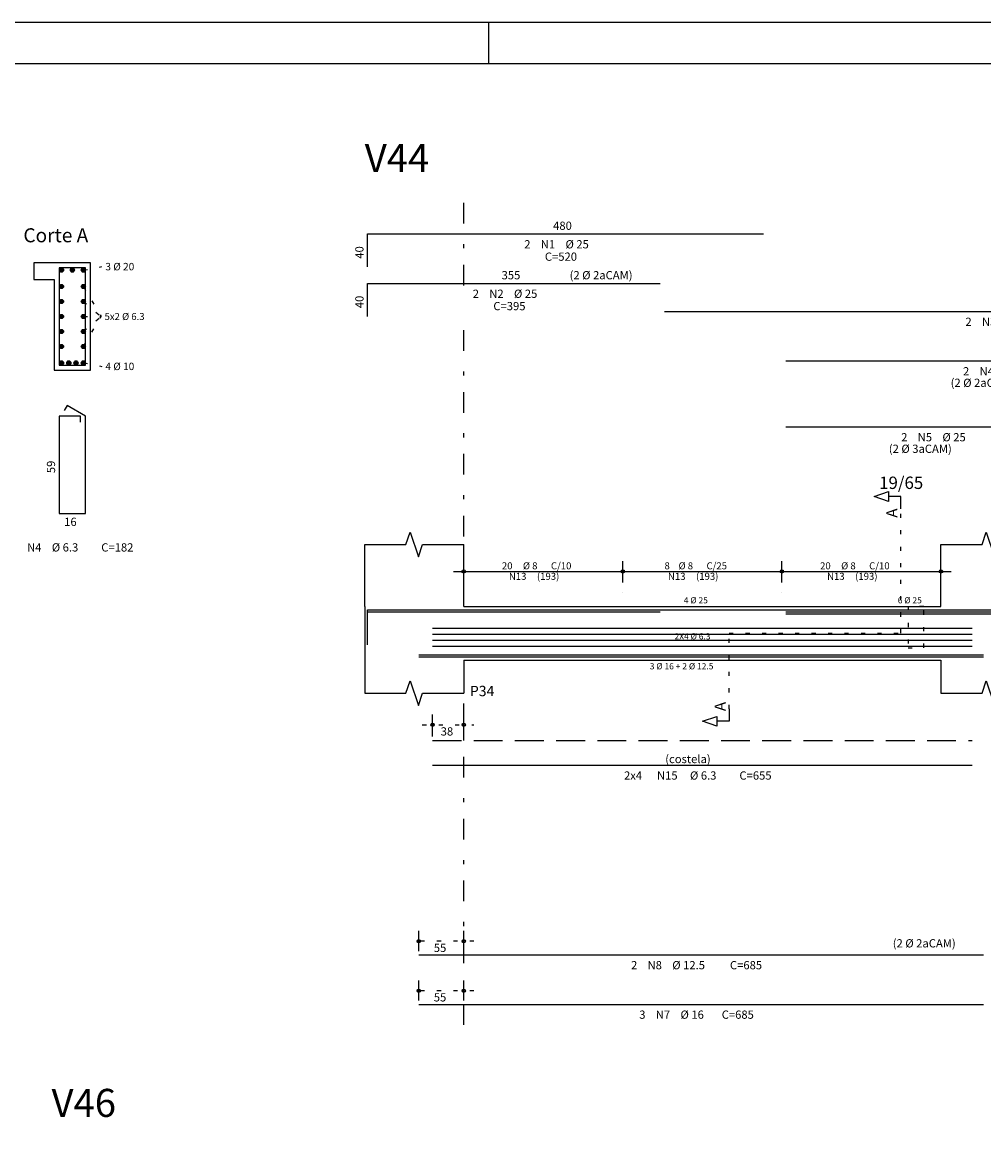
# Model space of a CAD drawing. Extents: x 0 to 119, y 0 to 59.
# Drawn here: x 34 to 57, y 33 to 59 of the extents above; entities that cross this region are included whole.
import ezdxf

# ---------------------------------------------------------------- set-up
doc = ezdxf.new("R2010")
doc.units = 0
for name, pattern in [('ESTILO_TQS_0001', [1, 0.7, -0.3]), ('ESTILO_TQS_0002', [0.4, 0.1, -0.3]), ('ESTILO_TQS_0003', [1.5, 0.5, -0.4, 0.1, -0.5])]:
    doc.linetypes.add(name, pattern=pattern)
for name, color, linetype in [('1', 1, 'CONTINUOUS'), ('10', 240, 'CONTINUOUS'), ('12', 242, 'CONTINUOUS'), ('2', 2, 'CONTINUOUS'), ('4', 4, 'CONTINUOUS'), ('6', 6, 'CONTINUOUS'), ('7', 7, 'CONTINUOUS')]:
    doc.layers.add(name, color=color, linetype=linetype)
doc.styles.get("Standard").update_dxf_attribs({"font": 'ROMANS.SHX'})

msp = doc.modelspace()

# ---------------------------------------------------------------- linework, layer by layer
at = {"layer": '1', "linetype": 'ESTILO_TQS_0002'}
for p, q in [((35.06278, 53.38593), (35.50778, 53.47093)), ((35.06278, 52.98813), (35.49278, 52.26093)), ((35.06278, 52.62453), (35.49278, 52.26093)), ((35.06278, 51.53373), (35.49278, 52.26093)), ((35.06278, 51.89733), (35.49278, 52.26093)), ((35.06278, 52.26093), (35.49278, 52.26093)), ((35.06278, 51.13593), (35.50778, 51.05093)), ((54.89565, 44.57777), (54.89565, 47.59777)), ((50.73065, 42.74277), (50.73065, 44.57777)), ((50.73065, 44.57777), (54.89565, 44.57777)), ((43.28465, 42.35777), (44.54065, 42.35777)), ((44.54065, 37.10777), (42.95065, 37.10777)), ((44.54065, 35.90777), (42.95065, 35.90777))]:
    msp.add_line(p, q, dxfattribs=at)
msp.add_lwpolyline([(55.07065, 45.22777), (55.07065, 44.22777), (55.45065, 44.22777), (55.45065, 45.22777), (55.07065, 45.22777)], dxfattribs=at)
at = {"layer": '1', "linetype": 'CONTINUOUS'}
for centre in [(34.53278, 53.38593), (34.79778, 53.38593), (35.06278, 53.38593), (34.53278, 52.98813), (35.06278, 52.98813), (34.53278, 52.62453), (35.06278, 52.62453), (34.53278, 52.26093), (35.06278, 52.26093), (34.53278, 51.89733), (35.06278, 51.89733), (34.53278, 51.53373), (35.06278, 51.53373), (34.53278, 51.13593), (34.709447, 51.13593), (34.886113, 51.13593), (35.06278, 51.13593)]:
    msp.add_circle(centre, 0.05, dxfattribs=at)
at = {"layer": '10', "linetype": 'CONTINUOUS'}
msp.add_lwpolyline([(35.23778, 50.96093), (35.23778, 53.56093), (33.85778, 53.56093), (33.85778, 53.16093), (34.35778, 53.16093), (34.35778, 50.96093), (35.23778, 50.96093)], dxfattribs=at)
at = {"layer": '12', "linetype": 'CONTINUOUS'}
msp.add_line((44.90058, 58.400002), (44.90058, 59.400002), dxfattribs=at)
msp.add_lwpolyline([(-0.000072, 59.400002), (118.899928, 59.400002), (118.899928, 0), (-0.000072, 0), (-0.000072, 59.400002)], dxfattribs=at)
at = {"layer": '2', "linetype": 'ESTILO_TQS_0003'}
for p, q in [((44.29065, 53.01477), (44.29065, 55.26277)), ((44.29065, 46.92777), (44.29065, 52.21077)), ((44.29065, 35.07777), (44.29065, 42.87777))]:
    msp.add_line(p, q, dxfattribs=at)
at = {"layer": '2', "linetype": 'CONTINUOUS'}
for p, q in [((35.23778, 53.56093), (33.85778, 53.56093)), ((35.23778, 50.96093), (35.23778, 53.56093)), ((33.85778, 53.16093), (34.35778, 53.16093)), ((34.35778, 53.16093), (34.35778, 50.96093)), ((34.35778, 50.96093), (35.23778, 50.96093)), ((41.89065, 45.22777), (41.89065, 46.72777)), ((44.29065, 45.22777), (44.29065, 46.72777)), ((55.87065, 45.22777), (55.87065, 46.72777)), ((44.29065, 45.80777), (44.29065, 46.32777)), ((48.15065, 45.80777), (48.15065, 46.32777)), ((48.15065, 45.80777), (48.15065, 46.32777)), ((52.01065, 45.80777), (52.01065, 46.32777)), ((52.01065, 45.80777), (52.01065, 46.32777)), ((55.87065, 45.80777), (55.87065, 46.32777)), ((44.04065, 46.07777), (48.40065, 46.07777)), ((47.90065, 46.07777), (52.26065, 46.07777)), ((51.76065, 46.07777), (56.12065, 46.07777)), ((44.29065, 45.55777), (44.29065, 45.55777)), ((48.15065, 45.55777), (48.15065, 45.55777)), ((48.15065, 45.55777), (48.15065, 45.55777)), ((52.01065, 45.55777), (52.01065, 45.55777)), ((52.01065, 45.55777), (52.01065, 45.55777)), ((55.87065, 45.55777), (55.87065, 45.55777)), ((41.89065, 45.22777), (41.89065, 43.92777)), ((44.29065, 45.22777), (55.87065, 45.22777)), ((41.89065, 43.92777), (41.89065, 43.12777)), ((44.29065, 43.92777), (55.87065, 43.92777)), ((44.29065, 43.92777), (44.29065, 43.12777)), ((55.87065, 43.92777), (55.87065, 43.12777)), ((43.53465, 42.07777), (43.53465, 42.60777)), ((44.29065, 42.07777), (44.29065, 42.60777)), ((43.53465, 41.97777), (43.53465, 41.97777)), ((44.29065, 41.97777), (44.29065, 41.97777)), ((43.20065, 36.86777), (43.20065, 37.35777)), ((44.29065, 36.86777), (44.29065, 37.35777)), ((43.20065, 36.76777), (43.20065, 36.76777)), ((44.29065, 36.76777), (44.29065, 36.76777)), ((43.20065, 35.66777), (43.20065, 36.15777)), ((44.29065, 35.66777), (44.29065, 36.15777)), ((43.20065, 35.56777), (43.20065, 35.56777)), ((44.29065, 35.56777), (44.29065, 35.56777))]:
    msp.add_line(p, q, dxfattribs=at)
for points in [[(54.89565, 47.59777), (54.89565, 47.89777), (54.59565, 47.89777), (54.59565, 47.77777), (54.24565, 47.89777), (54.59565, 48.01777), (54.59565, 47.89777)], [(41.89065, 46.72777), (42.89065, 46.72777), (42.99065, 47.02777), (43.19065, 46.42777), (43.29065, 46.72777), (44.29065, 46.72777)], [(55.87065, 46.72777), (56.87065, 46.72777), (56.97065, 47.02777), (57.17065, 46.42777), (57.27065, 46.72777), (58.27065, 46.72777)], [(41.89065, 43.12777), (42.89065, 43.12777), (42.99065, 43.42777), (43.19065, 42.82777), (43.29065, 43.12777), (44.29065, 43.12777)], [(55.87065, 43.12777), (56.87065, 43.12777), (56.97065, 43.42777), (57.17065, 42.82777), (57.27065, 43.12777), (58.27065, 43.12777)], [(50.73065, 42.74277), (50.73065, 42.44277), (50.43065, 42.44277), (50.43065, 42.32277), (50.08065, 42.44277), (50.43065, 42.56277), (50.43065, 42.44277)]]:
    msp.add_lwpolyline(points, dxfattribs=at)
for centre, radius in [((44.29065, 46.07777), 0.041625), ((44.29065, 46.07777), 0.02075), ((48.15065, 46.07777), 0.041625), ((48.15065, 46.07777), 0.041625), ((48.15065, 46.07777), 0.02075), ((48.15065, 46.07777), 0.02075), ((52.01065, 46.07777), 0.041625), ((52.01065, 46.07777), 0.041625), ((52.01065, 46.07777), 0.02075), ((52.01065, 46.07777), 0.02075), ((55.87065, 46.07777), 0.041625), ((55.87065, 46.07777), 0.02075), ((43.53465, 42.35777), 0.04), ((43.53465, 42.35777), 0.02), ((44.29065, 42.35777), 0.04), ((44.29065, 42.35777), 0.02), ((43.20065, 37.10777), 0.04), ((43.20065, 37.10777), 0.02), ((44.29065, 37.10777), 0.04), ((44.29065, 37.10777), 0.02), ((43.20065, 35.90777), 0.04), ((43.20065, 35.90777), 0.02), ((44.29065, 35.90777), 0.04), ((44.29065, 35.90777), 0.02)]:
    msp.add_circle(centre, radius, dxfattribs=at)
for points in [[(34.58278, 53.38593), (34.50778, 53.429231), (34.485795, 53.403031)], [(34.58278, 53.38593), (34.485795, 53.403031), (34.485795, 53.403031)], [(34.58278, 53.38593), (34.485795, 53.403031), (34.58278, 53.38593)], [(34.58278, 53.38593), (34.485795, 53.403031), (34.485795, 53.368829)], [(34.58278, 53.38593), (34.485795, 53.368829), (34.485795, 53.368829)], [(34.58278, 53.38593), (34.485795, 53.368829), (34.58278, 53.38593)], [(34.58278, 53.38593), (34.485795, 53.368829), (34.50778, 53.342629)], [(34.58278, 53.38593), (34.541462, 53.43517), (34.50778, 53.429231)], [(34.58278, 53.38593), (34.50778, 53.429231), (34.50778, 53.429231)], [(34.58278, 53.38593), (34.50778, 53.429231), (34.58278, 53.38593)], [(34.58278, 53.38593), (34.50778, 53.342629), (34.50778, 53.342629)], [(34.58278, 53.38593), (34.50778, 53.342629), (34.58278, 53.38593)], [(34.58278, 53.38593), (34.50778, 53.342629), (34.541462, 53.33669)], [(34.58278, 53.38593), (34.571082, 53.418069), (34.541462, 53.43517)], [(34.58278, 53.38593), (34.541462, 53.43517), (34.541462, 53.43517)], [(34.58278, 53.38593), (34.541462, 53.43517), (34.58278, 53.38593)], [(34.58278, 53.38593), (34.541462, 53.33669), (34.541462, 53.33669)], [(34.58278, 53.38593), (34.541462, 53.33669), (34.58278, 53.38593)], [(34.58278, 53.38593), (34.541462, 53.33669), (34.571082, 53.353791)], [(34.58278, 53.38593), (34.571082, 53.353791), (34.571082, 53.353791)], [(34.58278, 53.38593), (34.571082, 53.353791), (34.58278, 53.38593)], [(34.84778, 53.38593), (34.77278, 53.429231), (34.750795, 53.403031)], [(34.84778, 53.38593), (34.750795, 53.403031), (34.750795, 53.403031)], [(34.84778, 53.38593), (34.750795, 53.403031), (34.84778, 53.38593)], [(34.84778, 53.38593), (34.750795, 53.403031), (34.750795, 53.368829)], [(34.84778, 53.38593), (34.750795, 53.368829), (34.750795, 53.368829)], [(34.84778, 53.38593), (34.750795, 53.368829), (34.84778, 53.38593)], [(34.84778, 53.38593), (34.750795, 53.368829), (34.77278, 53.342629)], [(34.84778, 53.38593), (34.806462, 53.43517), (34.77278, 53.429231)], [(34.84778, 53.38593), (34.77278, 53.429231), (34.77278, 53.429231)], [(34.84778, 53.38593), (34.77278, 53.429231), (34.84778, 53.38593)], [(34.84778, 53.38593), (34.77278, 53.342629), (34.77278, 53.342629)], [(34.84778, 53.38593), (34.77278, 53.342629), (34.84778, 53.38593)], [(34.84778, 53.38593), (34.77278, 53.342629), (34.806462, 53.33669)], [(34.84778, 53.38593), (34.836082, 53.418069), (34.806462, 53.43517)], [(34.84778, 53.38593), (34.806462, 53.43517), (34.806462, 53.43517)], [(34.84778, 53.38593), (34.806462, 53.43517), (34.84778, 53.38593)], [(34.84778, 53.38593), (34.806462, 53.33669), (34.806462, 53.33669)], [(34.84778, 53.38593), (34.806462, 53.33669), (34.84778, 53.38593)], [(34.84778, 53.38593), (34.806462, 53.33669), (34.836082, 53.353791)], [(34.84778, 53.38593), (34.836082, 53.353791), (34.836082, 53.353791)], [(34.84778, 53.38593), (34.836082, 53.353791), (34.84778, 53.38593)], [(35.11278, 53.38593), (35.03778, 53.429231), (35.015795, 53.403031)], [(35.11278, 53.38593), (35.015795, 53.403031), (35.015795, 53.403031)], [(35.11278, 53.38593), (35.015795, 53.403031), (35.11278, 53.38593)], [(35.11278, 53.38593), (35.015795, 53.403031), (35.015795, 53.368829)], [(35.11278, 53.38593), (35.015795, 53.368829), (35.015795, 53.368829)], [(35.11278, 53.38593), (35.015795, 53.368829), (35.11278, 53.38593)], [(35.11278, 53.38593), (35.015795, 53.368829), (35.03778, 53.342629)], [(35.11278, 53.38593), (35.071462, 53.43517), (35.03778, 53.429231)], [(35.11278, 53.38593), (35.03778, 53.429231), (35.03778, 53.429231)], [(35.11278, 53.38593), (35.03778, 53.429231), (35.11278, 53.38593)], [(35.11278, 53.38593), (35.03778, 53.342629), (35.03778, 53.342629)], [(35.11278, 53.38593), (35.03778, 53.342629), (35.11278, 53.38593)], [(35.11278, 53.38593), (35.03778, 53.342629), (35.071462, 53.33669)], [(35.11278, 53.38593), (35.101082, 53.418069), (35.071462, 53.43517)], [(35.11278, 53.38593), (35.071462, 53.43517), (35.071462, 53.43517)], [(35.11278, 53.38593), (35.071462, 53.43517), (35.11278, 53.38593)], [(35.11278, 53.38593), (35.071462, 53.33669), (35.071462, 53.33669)], [(35.11278, 53.38593), (35.071462, 53.33669), (35.11278, 53.38593)], [(35.11278, 53.38593), (35.071462, 53.33669), (35.101082, 53.353791)], [(35.11278, 53.38593), (35.101082, 53.353791), (35.101082, 53.353791)], [(35.11278, 53.38593), (35.101082, 53.353791), (35.11278, 53.38593)], [(34.58278, 52.98813), (34.50778, 53.031431), (34.485795, 53.005231)], [(34.58278, 52.98813), (34.485795, 53.005231), (34.485795, 53.005231)], [(34.58278, 52.98813), (34.485795, 53.005231), (34.58278, 52.98813)], [(34.58278, 52.98813), (34.485795, 53.005231), (34.485795, 52.971029)], [(34.58278, 52.98813), (34.485795, 52.971029), (34.485795, 52.971029)], [(34.58278, 52.98813), (34.485795, 52.971029), (34.58278, 52.98813)], [(34.58278, 52.98813), (34.485795, 52.971029), (34.50778, 52.944829)], [(34.58278, 52.98813), (34.541462, 53.03737), (34.50778, 53.031431)], [(34.58278, 52.98813), (34.50778, 53.031431), (34.50778, 53.031431)], [(34.58278, 52.98813), (34.50778, 53.031431), (34.58278, 52.98813)], [(34.58278, 52.98813), (34.50778, 52.944829), (34.50778, 52.944829)], [(34.58278, 52.98813), (34.50778, 52.944829), (34.58278, 52.98813)], [(34.58278, 52.98813), (34.50778, 52.944829), (34.541462, 52.93889)], [(34.58278, 52.98813), (34.571082, 53.020269), (34.541462, 53.03737)], [(34.58278, 52.98813), (34.541462, 53.03737), (34.541462, 53.03737)], [(34.58278, 52.98813), (34.541462, 53.03737), (34.58278, 52.98813)], [(34.58278, 52.98813), (34.541462, 52.93889), (34.541462, 52.93889)], [(34.58278, 52.98813), (34.541462, 52.93889), (34.58278, 52.98813)], [(34.58278, 52.98813), (34.541462, 52.93889), (34.571082, 52.955991)], [(34.58278, 52.98813), (34.571082, 52.955991), (34.571082, 52.955991)], [(34.58278, 52.98813), (34.571082, 52.955991), (34.58278, 52.98813)], [(35.11278, 52.98813), (35.03778, 53.031431), (35.015795, 53.005231)], [(35.11278, 52.98813), (35.015795, 53.005231), (35.015795, 53.005231)], [(35.11278, 52.98813), (35.015795, 53.005231), (35.11278, 52.98813)], [(35.11278, 52.98813), (35.015795, 53.005231), (35.015795, 52.971029)], [(35.11278, 52.98813), (35.015795, 52.971029), (35.015795, 52.971029)], [(35.11278, 52.98813), (35.015795, 52.971029), (35.11278, 52.98813)], [(35.11278, 52.98813), (35.015795, 52.971029), (35.03778, 52.944829)], [(35.11278, 52.98813), (35.071462, 53.03737), (35.03778, 53.031431)], [(35.11278, 52.98813), (35.03778, 53.031431), (35.03778, 53.031431)], [(35.11278, 52.98813), (35.03778, 53.031431), (35.11278, 52.98813)], [(35.11278, 52.98813), (35.03778, 52.944829), (35.03778, 52.944829)], [(35.11278, 52.98813), (35.03778, 52.944829), (35.11278, 52.98813)], [(35.11278, 52.98813), (35.03778, 52.944829), (35.071462, 52.93889)], [(35.11278, 52.98813), (35.101082, 53.020269), (35.071462, 53.03737)], [(35.11278, 52.98813), (35.071462, 53.03737), (35.071462, 53.03737)], [(35.11278, 52.98813), (35.071462, 53.03737), (35.11278, 52.98813)], [(35.11278, 52.98813), (35.071462, 52.93889), (35.071462, 52.93889)], [(35.11278, 52.98813), (35.071462, 52.93889), (35.11278, 52.98813)], [(35.11278, 52.98813), (35.071462, 52.93889), (35.101082, 52.955991)], [(35.11278, 52.98813), (35.101082, 52.955991), (35.101082, 52.955991)], [(35.11278, 52.98813), (35.101082, 52.955991), (35.11278, 52.98813)], [(34.58278, 52.62453), (34.50778, 52.667831), (34.485795, 52.641631)], [(34.58278, 52.62453), (34.541462, 52.67377), (34.50778, 52.667831)], [(34.58278, 52.62453), (34.50778, 52.667831), (34.50778, 52.667831)], [(34.58278, 52.62453), (34.50778, 52.667831), (34.58278, 52.62453)], [(34.58278, 52.62453), (34.571082, 52.656669), (34.541462, 52.67377)], [(34.58278, 52.62453), (34.541462, 52.67377), (34.541462, 52.67377)], [(34.58278, 52.62453), (34.541462, 52.67377), (34.58278, 52.62453)], [(35.11278, 52.62453), (35.03778, 52.667831), (35.015795, 52.641631)], [(35.11278, 52.62453), (35.071462, 52.67377), (35.03778, 52.667831)], [(35.11278, 52.62453), (35.03778, 52.667831), (35.03778, 52.667831)], [(35.11278, 52.62453), (35.03778, 52.667831), (35.11278, 52.62453)], [(35.11278, 52.62453), (35.101082, 52.656669), (35.071462, 52.67377)], [(35.11278, 52.62453), (35.071462, 52.67377), (35.071462, 52.67377)], [(35.11278, 52.62453), (35.071462, 52.67377), (35.11278, 52.62453)], [(34.58278, 52.62453), (34.485795, 52.641631), (34.485795, 52.641631)], [(34.58278, 52.62453), (34.485795, 52.641631), (34.58278, 52.62453)], [(34.58278, 52.62453), (34.485795, 52.641631), (34.485795, 52.607429)], [(34.58278, 52.62453), (34.485795, 52.607429), (34.485795, 52.607429)], [(34.58278, 52.62453), (34.485795, 52.607429), (34.58278, 52.62453)], [(34.58278, 52.62453), (34.485795, 52.607429), (34.50778, 52.581229)], [(34.58278, 52.62453), (34.50778, 52.581229), (34.50778, 52.581229)], [(34.58278, 52.62453), (34.50778, 52.581229), (34.58278, 52.62453)], [(34.58278, 52.62453), (34.50778, 52.581229), (34.541462, 52.57529)], [(34.58278, 52.62453), (34.541462, 52.57529), (34.541462, 52.57529)], [(34.58278, 52.62453), (34.541462, 52.57529), (34.58278, 52.62453)], [(34.58278, 52.62453), (34.541462, 52.57529), (34.571082, 52.592391)], [(34.58278, 52.62453), (34.571082, 52.592391), (34.571082, 52.592391)], [(34.58278, 52.62453), (34.571082, 52.592391), (34.58278, 52.62453)], [(35.11278, 52.62453), (35.015795, 52.641631), (35.015795, 52.641631)], [(35.11278, 52.62453), (35.015795, 52.641631), (35.11278, 52.62453)], [(35.11278, 52.62453), (35.015795, 52.641631), (35.015795, 52.607429)], [(35.11278, 52.62453), (35.015795, 52.607429), (35.015795, 52.607429)], [(35.11278, 52.62453), (35.015795, 52.607429), (35.11278, 52.62453)], [(35.11278, 52.62453), (35.015795, 52.607429), (35.03778, 52.581229)], [(35.11278, 52.62453), (35.03778, 52.581229), (35.03778, 52.581229)], [(35.11278, 52.62453), (35.03778, 52.581229), (35.11278, 52.62453)], [(35.11278, 52.62453), (35.03778, 52.581229), (35.071462, 52.57529)], [(35.11278, 52.62453), (35.071462, 52.57529), (35.071462, 52.57529)], [(35.11278, 52.62453), (35.071462, 52.57529), (35.11278, 52.62453)], [(35.11278, 52.62453), (35.071462, 52.57529), (35.101082, 52.592391)], [(35.11278, 52.62453), (35.101082, 52.592391), (35.101082, 52.592391)], [(35.11278, 52.62453), (35.101082, 52.592391), (35.11278, 52.62453)], [(34.58278, 52.26093), (34.50778, 52.304231), (34.485795, 52.278031)], [(34.58278, 52.26093), (34.485795, 52.278031), (34.485795, 52.278031)], [(34.58278, 52.26093), (34.485795, 52.278031), (34.58278, 52.26093)], [(34.58278, 52.26093), (34.485795, 52.278031), (34.485795, 52.243829)], [(34.58278, 52.26093), (34.485795, 52.243829), (34.485795, 52.243829)], [(34.58278, 52.26093), (34.485795, 52.243829), (34.58278, 52.26093)], [(34.58278, 52.26093), (34.485795, 52.243829), (34.50778, 52.217629)], [(34.58278, 52.26093), (34.541462, 52.31017), (34.50778, 52.304231)], [(34.58278, 52.26093), (34.50778, 52.304231), (34.50778, 52.304231)], [(34.58278, 52.26093), (34.50778, 52.304231), (34.58278, 52.26093)], [(34.58278, 52.26093), (34.50778, 52.217629), (34.50778, 52.217629)], [(34.58278, 52.26093), (34.50778, 52.217629), (34.58278, 52.26093)], [(34.58278, 52.26093), (34.50778, 52.217629), (34.541462, 52.21169)], [(34.58278, 52.26093), (34.571082, 52.293069), (34.541462, 52.31017)], [(34.58278, 52.26093), (34.541462, 52.31017), (34.541462, 52.31017)], [(34.58278, 52.26093), (34.541462, 52.31017), (34.58278, 52.26093)], [(34.58278, 52.26093), (34.541462, 52.21169), (34.541462, 52.21169)], [(34.58278, 52.26093), (34.541462, 52.21169), (34.58278, 52.26093)], [(34.58278, 52.26093), (34.541462, 52.21169), (34.571082, 52.228791)], [(34.58278, 52.26093), (34.571082, 52.228791), (34.571082, 52.228791)], [(34.58278, 52.26093), (34.571082, 52.228791), (34.58278, 52.26093)], [(35.11278, 52.26093), (35.03778, 52.304231), (35.015795, 52.278031)], [(35.11278, 52.26093), (35.015795, 52.278031), (35.015795, 52.278031)], [(35.11278, 52.26093), (35.015795, 52.278031), (35.11278, 52.26093)], [(35.11278, 52.26093), (35.015795, 52.278031), (35.015795, 52.243829)], [(35.11278, 52.26093), (35.015795, 52.243829), (35.015795, 52.243829)], [(35.11278, 52.26093), (35.015795, 52.243829), (35.11278, 52.26093)], [(35.11278, 52.26093), (35.015795, 52.243829), (35.03778, 52.217629)], [(35.11278, 52.26093), (35.071462, 52.31017), (35.03778, 52.304231)], [(35.11278, 52.26093), (35.03778, 52.304231), (35.03778, 52.304231)], [(35.11278, 52.26093), (35.03778, 52.304231), (35.11278, 52.26093)], [(35.11278, 52.26093), (35.03778, 52.217629), (35.03778, 52.217629)], [(35.11278, 52.26093), (35.03778, 52.217629), (35.11278, 52.26093)], [(35.11278, 52.26093), (35.03778, 52.217629), (35.071462, 52.21169)], [(35.11278, 52.26093), (35.101082, 52.293069), (35.071462, 52.31017)], [(35.11278, 52.26093), (35.071462, 52.31017), (35.071462, 52.31017)], [(35.11278, 52.26093), (35.071462, 52.31017), (35.11278, 52.26093)], [(35.11278, 52.26093), (35.071462, 52.21169), (35.071462, 52.21169)], [(35.11278, 52.26093), (35.071462, 52.21169), (35.11278, 52.26093)], [(35.11278, 52.26093), (35.071462, 52.21169), (35.101082, 52.228791)], [(35.11278, 52.26093), (35.101082, 52.228791), (35.101082, 52.228791)], [(35.11278, 52.26093), (35.101082, 52.228791), (35.11278, 52.26093)], [(34.58278, 51.89733), (34.50778, 51.940631), (34.485795, 51.914431)], [(34.58278, 51.89733), (34.485795, 51.914431), (34.485795, 51.914431)], [(34.58278, 51.89733), (34.485795, 51.914431), (34.58278, 51.89733)], [(34.58278, 51.89733), (34.485795, 51.914431), (34.485795, 51.880229)], [(34.58278, 51.89733), (34.485795, 51.880229), (34.485795, 51.880229)], [(34.58278, 51.89733), (34.485795, 51.880229), (34.58278, 51.89733)], [(34.58278, 51.89733), (34.485795, 51.880229), (34.50778, 51.854029)], [(34.58278, 51.89733), (34.541462, 51.94657), (34.50778, 51.940631)], [(34.58278, 51.89733), (34.50778, 51.940631), (34.50778, 51.940631)], [(34.58278, 51.89733), (34.50778, 51.940631), (34.58278, 51.89733)], [(34.58278, 51.89733), (34.50778, 51.854029), (34.50778, 51.854029)], [(34.58278, 51.89733), (34.50778, 51.854029), (34.58278, 51.89733)], [(34.58278, 51.89733), (34.50778, 51.854029), (34.541462, 51.84809)], [(34.58278, 51.89733), (34.571082, 51.929469), (34.541462, 51.94657)], [(34.58278, 51.89733), (34.541462, 51.94657), (34.541462, 51.94657)], [(34.58278, 51.89733), (34.541462, 51.94657), (34.58278, 51.89733)], [(34.58278, 51.89733), (34.541462, 51.84809), (34.541462, 51.84809)], [(34.58278, 51.89733), (34.541462, 51.84809), (34.58278, 51.89733)], [(34.58278, 51.89733), (34.541462, 51.84809), (34.571082, 51.865191)], [(34.58278, 51.89733), (34.571082, 51.865191), (34.571082, 51.865191)], [(34.58278, 51.89733), (34.571082, 51.865191), (34.58278, 51.89733)], [(35.11278, 51.89733), (35.03778, 51.940631), (35.015795, 51.914431)], [(35.11278, 51.89733), (35.015795, 51.914431), (35.015795, 51.914431)], [(35.11278, 51.89733), (35.015795, 51.914431), (35.11278, 51.89733)], [(35.11278, 51.89733), (35.015795, 51.914431), (35.015795, 51.880229)], [(35.11278, 51.89733), (35.015795, 51.880229), (35.015795, 51.880229)], [(35.11278, 51.89733), (35.015795, 51.880229), (35.11278, 51.89733)], [(35.11278, 51.89733), (35.015795, 51.880229), (35.03778, 51.854029)], [(35.11278, 51.89733), (35.071462, 51.94657), (35.03778, 51.940631)], [(35.11278, 51.89733), (35.03778, 51.940631), (35.03778, 51.940631)], [(35.11278, 51.89733), (35.03778, 51.940631), (35.11278, 51.89733)], [(35.11278, 51.89733), (35.03778, 51.854029), (35.03778, 51.854029)], [(35.11278, 51.89733), (35.03778, 51.854029), (35.11278, 51.89733)], [(35.11278, 51.89733), (35.03778, 51.854029), (35.071462, 51.84809)], [(35.11278, 51.89733), (35.101082, 51.929469), (35.071462, 51.94657)], [(35.11278, 51.89733), (35.071462, 51.94657), (35.071462, 51.94657)], [(35.11278, 51.89733), (35.071462, 51.94657), (35.11278, 51.89733)], [(35.11278, 51.89733), (35.071462, 51.84809), (35.071462, 51.84809)], [(35.11278, 51.89733), (35.071462, 51.84809), (35.11278, 51.89733)], [(35.11278, 51.89733), (35.071462, 51.84809), (35.101082, 51.865191)], [(35.11278, 51.89733), (35.101082, 51.865191), (35.101082, 51.865191)], [(35.11278, 51.89733), (35.101082, 51.865191), (35.11278, 51.89733)], [(34.58278, 51.53373), (34.50778, 51.577031), (34.485795, 51.550831)], [(34.58278, 51.53373), (34.485795, 51.550831), (34.485795, 51.550831)], [(34.58278, 51.53373), (34.485795, 51.550831), (34.58278, 51.53373)], [(34.58278, 51.53373), (34.485795, 51.550831), (34.485795, 51.516629)], [(34.58278, 51.53373), (34.485795, 51.516629), (34.485795, 51.516629)], [(34.58278, 51.53373), (34.485795, 51.516629), (34.58278, 51.53373)], [(34.58278, 51.53373), (34.485795, 51.516629), (34.50778, 51.490429)], [(34.58278, 51.53373), (34.541462, 51.58297), (34.50778, 51.577031)], [(34.58278, 51.53373), (34.50778, 51.577031), (34.50778, 51.577031)], [(34.58278, 51.53373), (34.50778, 51.577031), (34.58278, 51.53373)], [(34.58278, 51.53373), (34.50778, 51.490429), (34.50778, 51.490429)], [(34.58278, 51.53373), (34.50778, 51.490429), (34.58278, 51.53373)], [(34.58278, 51.53373), (34.50778, 51.490429), (34.541462, 51.48449)], [(34.58278, 51.53373), (34.571082, 51.565869), (34.541462, 51.58297)], [(34.58278, 51.53373), (34.541462, 51.58297), (34.541462, 51.58297)], [(34.58278, 51.53373), (34.541462, 51.58297), (34.58278, 51.53373)], [(34.58278, 51.53373), (34.541462, 51.48449), (34.541462, 51.48449)], [(34.58278, 51.53373), (34.541462, 51.48449), (34.58278, 51.53373)], [(34.58278, 51.53373), (34.541462, 51.48449), (34.571082, 51.501591)], [(34.58278, 51.53373), (34.571082, 51.501591), (34.571082, 51.501591)], [(34.58278, 51.53373), (34.571082, 51.501591), (34.58278, 51.53373)], [(35.11278, 51.53373), (35.03778, 51.577031), (35.015795, 51.550831)], [(35.11278, 51.53373), (35.015795, 51.550831), (35.015795, 51.550831)], [(35.11278, 51.53373), (35.015795, 51.550831), (35.11278, 51.53373)], [(35.11278, 51.53373), (35.015795, 51.550831), (35.015795, 51.516629)], [(35.11278, 51.53373), (35.015795, 51.516629), (35.015795, 51.516629)], [(35.11278, 51.53373), (35.015795, 51.516629), (35.11278, 51.53373)], [(35.11278, 51.53373), (35.015795, 51.516629), (35.03778, 51.490429)], [(35.11278, 51.53373), (35.071462, 51.58297), (35.03778, 51.577031)], [(35.11278, 51.53373), (35.03778, 51.577031), (35.03778, 51.577031)], [(35.11278, 51.53373), (35.03778, 51.577031), (35.11278, 51.53373)], [(35.11278, 51.53373), (35.03778, 51.490429), (35.03778, 51.490429)], [(35.11278, 51.53373), (35.03778, 51.490429), (35.11278, 51.53373)], [(35.11278, 51.53373), (35.03778, 51.490429), (35.071462, 51.48449)], [(35.11278, 51.53373), (35.101082, 51.565869), (35.071462, 51.58297)], [(35.11278, 51.53373), (35.071462, 51.58297), (35.071462, 51.58297)], [(35.11278, 51.53373), (35.071462, 51.58297), (35.11278, 51.53373)], [(35.11278, 51.53373), (35.071462, 51.48449), (35.071462, 51.48449)], [(35.11278, 51.53373), (35.071462, 51.48449), (35.11278, 51.53373)], [(35.11278, 51.53373), (35.071462, 51.48449), (35.101082, 51.501591)], [(35.11278, 51.53373), (35.101082, 51.501591), (35.101082, 51.501591)], [(35.11278, 51.53373), (35.101082, 51.501591), (35.11278, 51.53373)], [(34.58278, 51.13593), (34.50778, 51.179231), (34.485795, 51.153031)], [(34.58278, 51.13593), (34.485795, 51.153031), (34.485795, 51.153031)], [(34.58278, 51.13593), (34.485795, 51.153031), (34.58278, 51.13593)], [(34.58278, 51.13593), (34.485795, 51.153031), (34.485795, 51.118829)], [(34.58278, 51.13593), (34.485795, 51.118829), (34.485795, 51.118829)], [(34.58278, 51.13593), (34.485795, 51.118829), (34.58278, 51.13593)], [(34.58278, 51.13593), (34.485795, 51.118829), (34.50778, 51.092629)], [(34.58278, 51.13593), (34.541462, 51.18517), (34.50778, 51.179231)], [(34.58278, 51.13593), (34.50778, 51.179231), (34.50778, 51.179231)], [(34.58278, 51.13593), (34.50778, 51.179231), (34.58278, 51.13593)], [(34.58278, 51.13593), (34.50778, 51.092629), (34.50778, 51.092629)], [(34.58278, 51.13593), (34.50778, 51.092629), (34.58278, 51.13593)], [(34.58278, 51.13593), (34.50778, 51.092629), (34.541462, 51.08669)], [(34.58278, 51.13593), (34.571082, 51.168069), (34.541462, 51.18517)], [(34.58278, 51.13593), (34.541462, 51.18517), (34.541462, 51.18517)], [(34.58278, 51.13593), (34.541462, 51.18517), (34.58278, 51.13593)], [(34.58278, 51.13593), (34.541462, 51.08669), (34.541462, 51.08669)], [(34.58278, 51.13593), (34.541462, 51.08669), (34.58278, 51.13593)], [(34.58278, 51.13593), (34.541462, 51.08669), (34.571082, 51.103791)], [(34.58278, 51.13593), (34.571082, 51.103791), (34.571082, 51.103791)], [(34.58278, 51.13593), (34.571082, 51.103791), (34.58278, 51.13593)], [(34.759447, 51.13593), (34.684447, 51.179231), (34.662462, 51.153031)], [(34.759447, 51.13593), (34.662462, 51.153031), (34.662462, 51.153031)], [(34.759447, 51.13593), (34.662462, 51.153031), (34.759447, 51.13593)], [(34.759447, 51.13593), (34.662462, 51.153031), (34.662462, 51.118829)], [(34.759447, 51.13593), (34.662462, 51.118829), (34.662462, 51.118829)], [(34.759447, 51.13593), (34.662462, 51.118829), (34.759447, 51.13593)], [(34.759447, 51.13593), (34.662462, 51.118829), (34.684447, 51.092629)], [(34.759447, 51.13593), (34.718129, 51.18517), (34.684447, 51.179231)], [(34.759447, 51.13593), (34.684447, 51.179231), (34.684447, 51.179231)], [(34.759447, 51.13593), (34.684447, 51.179231), (34.759447, 51.13593)], [(34.759447, 51.13593), (34.684447, 51.092629), (34.684447, 51.092629)], [(34.759447, 51.13593), (34.684447, 51.092629), (34.759447, 51.13593)], [(34.759447, 51.13593), (34.684447, 51.092629), (34.718129, 51.08669)], [(34.759447, 51.13593), (34.747749, 51.168069), (34.718129, 51.18517)], [(34.759447, 51.13593), (34.718129, 51.18517), (34.718129, 51.18517)], [(34.759447, 51.13593), (34.718129, 51.18517), (34.759447, 51.13593)], [(34.759447, 51.13593), (34.718129, 51.08669), (34.718129, 51.08669)], [(34.759447, 51.13593), (34.718129, 51.08669), (34.759447, 51.13593)], [(34.759447, 51.13593), (34.718129, 51.08669), (34.747749, 51.103791)], [(34.759447, 51.13593), (34.747749, 51.103791), (34.747749, 51.103791)], [(34.759447, 51.13593), (34.747749, 51.103791), (34.759447, 51.13593)], [(34.936113, 51.13593), (34.861113, 51.179231), (34.839129, 51.153031)], [(34.936113, 51.13593), (34.839129, 51.153031), (34.839129, 51.153031)], [(34.936113, 51.13593), (34.839129, 51.153031), (34.936113, 51.13593)], [(34.936113, 51.13593), (34.839129, 51.153031), (34.839129, 51.118829)], [(34.936113, 51.13593), (34.839129, 51.118829), (34.839129, 51.118829)], [(34.936113, 51.13593), (34.839129, 51.118829), (34.936113, 51.13593)], [(34.936113, 51.13593), (34.839129, 51.118829), (34.861113, 51.092629)], [(34.936113, 51.13593), (34.894796, 51.18517), (34.861113, 51.179231)], [(34.936113, 51.13593), (34.861113, 51.179231), (34.861113, 51.179231)], [(34.936113, 51.13593), (34.861113, 51.179231), (34.936113, 51.13593)], [(34.936113, 51.13593), (34.861113, 51.092629), (34.861113, 51.092629)], [(34.936113, 51.13593), (34.861113, 51.092629), (34.936113, 51.13593)], [(34.936113, 51.13593), (34.861113, 51.092629), (34.894796, 51.08669)], [(34.936113, 51.13593), (34.924416, 51.168069), (34.894796, 51.18517)], [(34.936113, 51.13593), (34.894796, 51.18517), (34.894796, 51.18517)], [(34.936113, 51.13593), (34.894796, 51.18517), (34.936113, 51.13593)], [(34.936113, 51.13593), (34.894796, 51.08669), (34.894796, 51.08669)], [(34.936113, 51.13593), (34.894796, 51.08669), (34.936113, 51.13593)], [(34.936113, 51.13593), (34.894796, 51.08669), (34.924416, 51.103791)], [(34.936113, 51.13593), (34.924416, 51.103791), (34.924416, 51.103791)], [(34.936113, 51.13593), (34.924416, 51.103791), (34.936113, 51.13593)], [(35.11278, 51.13593), (35.03778, 51.179231), (35.015795, 51.153031)], [(35.11278, 51.13593), (35.015795, 51.153031), (35.015795, 51.153031)], [(35.11278, 51.13593), (35.015795, 51.153031), (35.11278, 51.13593)], [(35.11278, 51.13593), (35.015795, 51.153031), (35.015795, 51.118829)], [(35.11278, 51.13593), (35.015795, 51.118829), (35.015795, 51.118829)], [(35.11278, 51.13593), (35.015795, 51.118829), (35.11278, 51.13593)], [(35.11278, 51.13593), (35.015795, 51.118829), (35.03778, 51.092629)], [(35.11278, 51.13593), (35.071462, 51.18517), (35.03778, 51.179231)], [(35.11278, 51.13593), (35.03778, 51.179231), (35.03778, 51.179231)], [(35.11278, 51.13593), (35.03778, 51.179231), (35.11278, 51.13593)], [(35.11278, 51.13593), (35.03778, 51.092629), (35.03778, 51.092629)], [(35.11278, 51.13593), (35.03778, 51.092629), (35.11278, 51.13593)], [(35.11278, 51.13593), (35.03778, 51.092629), (35.071462, 51.08669)], [(35.11278, 51.13593), (35.101082, 51.168069), (35.071462, 51.18517)], [(35.11278, 51.13593), (35.071462, 51.18517), (35.071462, 51.18517)], [(35.11278, 51.13593), (35.071462, 51.18517), (35.11278, 51.13593)], [(35.11278, 51.13593), (35.071462, 51.08669), (35.071462, 51.08669)], [(35.11278, 51.13593), (35.071462, 51.08669), (35.11278, 51.13593)], [(35.11278, 51.13593), (35.071462, 51.08669), (35.101082, 51.103791)], [(35.11278, 51.13593), (35.101082, 51.103791), (35.101082, 51.103791)], [(35.11278, 51.13593), (35.101082, 51.103791), (35.11278, 51.13593)]]:
    msp.add_solid(points, dxfattribs=at)
at = {"layer": '4', "linetype": 'CONTINUOUS'}
for p, q in [((41.96065, 44.34777), (41.96065, 45.14777)), ((41.96065, 45.14777), (51.56065, 45.14777)), ((49.16265, 45.14777), (66.76265, 45.14777)), ((41.96065, 44.29777), (41.96065, 45.09777)), ((41.96065, 45.09777), (49.06065, 45.09777)), ((52.10523, 45.09777), (63.70523, 45.09777)), ((52.10523, 45.04777), (60.70523, 45.04777)), ((43.53465, 44.70261), (56.62685, 44.70261)), ((43.53465, 44.55805), (56.62685, 44.55805)), ((43.53465, 44.41349), (56.62685, 44.41349)), ((43.53465, 44.26893), (56.62685, 44.26893)), ((43.20065, 44.05777), (56.90065, 44.05777)), ((43.20065, 44.00777), (56.90065, 44.00777))]:
    msp.add_line(p, q, dxfattribs=at)
msp.add_lwpolyline([(35.11778, 53.44093), (34.47778, 53.44093), (34.47778, 51.08093), (35.11778, 51.08093), (35.11778, 53.44093), (34.47778, 53.44093)], dxfattribs=at)
at = {"layer": '6', "linetype": 'CONTINUOUS'}
for p, q in [((41.96065, 53.46277), (41.96065, 54.26277)), ((41.96065, 54.26277), (51.56065, 54.26277)), ((41.96065, 52.26277), (41.96065, 53.06277)), ((41.96065, 53.06277), (49.06065, 53.06277)), ((49.16265, 52.38277), (66.76265, 52.38277)), ((52.10523, 51.18277), (63.70523, 51.18277)), ((34.667447, 50.10093), (34.597447, 49.979686)), ((35.11778, 49.84093), (34.667447, 50.10093)), ((34.99778, 49.84093), (34.47778, 49.84093)), ((34.47778, 49.84093), (34.47778, 47.48093)), ((34.99778, 49.70093), (34.99778, 49.84093)), ((35.11778, 47.48093), (35.11778, 49.84093)), ((52.10523, 49.58277), (60.70523, 49.58277)), ((34.47778, 47.48093), (35.11778, 47.48093)), ((43.53465, 41.37777), (56.62685, 41.37777)), ((43.20065, 36.77777), (56.90065, 36.77777)), ((43.20065, 35.57777), (56.90065, 35.57777))]:
    msp.add_line(p, q, dxfattribs=at)
at = {"layer": '6', "linetype": 'ESTILO_TQS_0001'}
msp.add_line((43.53465, 41.97777), (56.62685, 41.97777), dxfattribs=at)
at = {"layer": '6', "linetype": 'CONTINUOUS'}
msp.add_lwpolyline([(2.5, 58.400002), (117.899928, 58.400002), (117.899928, 1), (2.5, 1), (2.5, 58.400002)], dxfattribs=at)

# ---------------------------------------------------------------- texts
at = {"layer": '1', "linetype": 'CONTINUOUS'}
msp.add_text('4', height=0.017, dxfattribs=at).set_placement((41.89065, 46.57777))
at = {"layer": '2', "linetype": 'CONTINUOUS'}
for s, height, p in [('480', 0.2, (46.46065, 54.36277)), ('Corte A', 0.34, (33.60778, 54.06093)), ('2', 0.2, (45.76065, 53.91277)), ('N1', 0.2, (46.16065, 53.91277)), ('%%c 25', 0.2, (46.76065, 53.91277)), ('C=520', 0.2, (46.26065, 53.61277)), ('3 %%c 20', 0.18, (35.59778, 53.38093)), ('355', 0.2, (45.21065, 53.16277)), ('(2 %%c 2aCAM)', 0.2, (46.86065, 53.16277)), ('2', 0.2, (44.51065, 52.71277)), ('N2', 0.2, (44.91065, 52.71277)), ('%%c 25', 0.2, (45.51065, 52.71277)), ('C=395', 0.2, (45.01065, 52.41277)), ('5x2 %%c 6.3', 0.17, (35.57778, 52.17593)), ('2', 0.2, (56.46265, 52.03277)), ('N3', 0.2, (56.86265, 52.03277)), ('4 %%c 10', 0.18, (35.59778, 50.96093)), ('2', 0.2, (56.40523, 50.83277)), ('N4', 0.2, (56.80523, 50.83277)), ('(2 %%c 2aCAM)', 0.2, (56.10523, 50.55277)), ('2', 0.2, (54.90523, 49.23277)), ('%%c 25', 0.2, (55.90523, 49.23277)), ('(2 %%c 3aCAM)', 0.2, (54.60523, 48.95277)), ('N5', 0.2, (55.30523, 49.23277)), ('19/65', 0.3, (54.37065, 48.07777)), ('16', 0.2, (34.59778, 47.18093)), ('N4', 0.2, (33.69778, 46.56093)), ('%%c 6.3', 0.2, (34.29778, 46.56093)), ('C=182', 0.2, (35.49778, 46.56093)), ('20', 0.17, (45.21765, 46.12877)), ('%%c 8', 0.17, (45.72765, 46.12877)), ('C/10', 0.17, (46.40765, 46.12877)), ('8', 0.17, (49.16265, 46.12877)), ('%%c 8', 0.17, (49.50265, 46.12877)), ('C/25', 0.17, (50.18265, 46.12877)), ('20', 0.17, (52.93765, 46.12877)), ('%%c 8', 0.17, (53.44765, 46.12877)), ('C/10', 0.17, (54.12765, 46.12877)), ('N13', 0.17, (45.38765, 45.87377)), ('(193)', 0.17, (46.06765, 45.87377)), ('N13', 0.17, (49.24765, 45.87377)), ('(193)', 0.17, (49.92765, 45.87377)), ('N13', 0.17, (53.10765, 45.87377)), ('(193)', 0.17, (53.78765, 45.87377)), ('4 %%c 25', 0.15, (49.63065, 45.30277)), ('6 %%c 25', 0.15, (54.82065, 45.30277)), ('2X4 %%c 6.3', 0.15, (49.40575, 44.42849)), ('3 %%c 16 + 2 %%c 12.5', 0.15, (48.80565, 43.70277)), ('P34', 0.25, (44.44065, 43.05277)), ('38', 0.2, (43.73265, 42.09777)), ('(costela)', 0.2, (49.18075, 41.42777)), ('2x4', 0.2, (48.18075, 41.02777)), ('N15', 0.2, (48.98075, 41.02777)), ('%%c 6.3', 0.2, (49.78075, 41.02777)), ('C=655', 0.2, (50.98075, 41.02777)), ('(2 %%c 2aCAM)', 0.2, (54.70065, 36.95777)), ('55', 0.2, (43.56565, 36.84777)), ('2', 0.2, (48.35065, 36.42777)), ('N8', 0.2, (48.75065, 36.42777)), ('%%c 12.5', 0.2, (49.35065, 36.42777)), ('C=685', 0.2, (50.75065, 36.42777)), ('55', 0.2, (43.56565, 35.64777)), ('3', 0.2, (48.55065, 35.22777)), ('N7', 0.2, (48.95065, 35.22777)), ('%%c 16', 0.2, (49.55065, 35.22777)), ('C=685', 0.2, (50.55065, 35.22777))]:
    msp.add_text(s, height=height, dxfattribs=at).set_placement(p)
for s, height, p in [('40', 0.2, (41.86065, 53.66277)), ('40', 0.2, (41.86065, 52.46277)), ('59', 0.2, (34.37778, 48.46093)), ('A', 0.272, (54.81405, 47.38017)), ('A', 0.272, (50.64905, 42.68837))]:
    msp.add_text(s, height=height, rotation=90, dxfattribs=at).set_placement(p)
at = {"layer": '7', "linetype": 'CONTINUOUS'}
for s, p in [('V44', (41.89065, 55.76277)), ('V46', (34.29167, 32.84727))]:
    msp.add_text(s, height=0.68, dxfattribs=at).set_placement(p)

doc.saveas('drawing.dxf')
